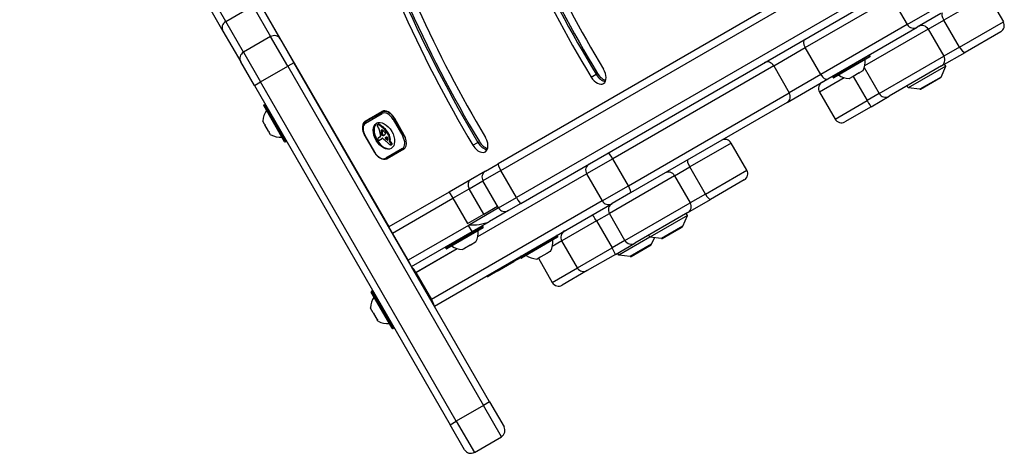
# Model space of a CAD drawing. Units: millimetres. Extents: x -2211 to 2433, y -2366 to 3094.
# Drawn here: x -254 to 156, y -865 to -684 of the extents above; entities that cross this region are included whole.
import ezdxf

# ---------------------------------------------------------------- set-up
doc = ezdxf.new("R2010")
doc.units = ezdxf.units.MM
doc.header["$LTSCALE"] = 26
doc.layers.add('SW_Toestellen', color=2, linetype='Continuous')

msp = doc.modelspace()

# ---------------------------------------------------------------- linework, layer by layer
at = {"layer": 'SW_Toestellen'}
for p, q in [((-253.86, -504.71), (-100.36, -770.58)), ((97.35, -656.43), (-54.89, -744.32)), ((-53.75, -747.13), (98.49, -659.24)), ((-53.75, -747.13), (98.49, -659.24)), ((104.99, -670.5), (-47.25, -758.39)), ((104.99, -670.5), (-47.25, -758.39)), ((-45.39, -760.78), (106.85, -672.88)), ((72.81, -696), (108.8, -675.22)), ((72.81, -696), (108.8, -675.22)), ((108.8, -675.22), (115.3, -686.48)), ((148.75, -674.1), (130.51, -684.63)), ((148.75, -674.1), (155.25, -685.35)), ((-175.43, -678.59), (-169.34, -689.15)), ((-168.16, -685.18), (-172.85, -677.06)), ((-168.16, -685.18), (-172.85, -677.06)), ((-168.16, -685.18), (-156.9, -678.68)), ((-156.9, -678.68), (-149.52, -691.47)), ((-156.9, -678.68), (-149.52, -691.47)), ((-145.49, -692.44), (-152.88, -679.65)), ((115.3, -686.48), (129.47, -678.3)), ((115.3, -686.48), (129.47, -678.3)), ((129.31, -681.85), (119.4, -687.58)), ((-160.77, -697.97), (-168.16, -685.18)), ((-160.77, -697.97), (-168.16, -685.18)), ((115.3, -686.48), (79.31, -707.26)), ((115.3, -686.48), (79.31, -707.26)), ((82.28, -709.01), (119.4, -687.58)), ((123.99, -688.39), (130.51, -684.63)), ((137.01, -695.88), (130.51, -684.63)), ((137.01, -695.88), (155.25, -685.35)), ((-169.34, -689.15), (-161.95, -701.94)), ((-149.52, -691.47), (-160.77, -697.97)), ((-142.39, -703.81), (-149.52, -691.47)), ((-142.39, -703.81), (-149.52, -691.47)), ((123.99, -688.39), (97.57, -703.64)), ((123.99, -688.39), (130.49, -699.65)), ((154.15, -689.45), (139.34, -698.01)), ((-145.49, -692.44), (-139.79, -702.31)), ((59.73, -703.55), (72.81, -696)), ((59.73, -703.55), (72.81, -696)), ((79.31, -707.26), (72.81, -696)), ((137.01, -695.88), (130.49, -699.65)), ((-160.77, -697.97), (-153.65, -710.31)), ((-160.77, -697.97), (-153.65, -710.31)), ((99.64, -699.22), (84.22, -708.12)), ((84.42, -708.47), (99.84, -699.57)), ((99.76, -699.84), (84.7, -708.54)), ((99.84, -699.57), (99.64, -699.22)), ((103.62, -715.16), (130.49, -699.65)), ((129.55, -703.66), (139.34, -698.01)), ((-156.25, -711.81), (-161.95, -701.94)), ((-153.65, -710.31), (-142.39, -703.81)), ((-139.79, -702.31), (-142.39, -703.81)), ((-142.39, -703.81), (-61.01, -844.77)), ((-142.39, -703.81), (-61.01, -844.77)), ((-58.41, -843.27), (-139.79, -702.31)), ((59.73, -703.55), (-7.22, -742.21)), ((59.73, -703.55), (-7.22, -742.21)), ((59.73, -703.55), (66.23, -714.81)), ((97.38, -704.35), (103.62, -715.16)), ((129.55, -703.66), (107.72, -716.26)), ((131.3, -703.8), (115.71, -712.8)), ((129.37, -708.27), (131.3, -703.8)), ((131.3, -703.8), (130.8, -702.94)), ((-16.18, -708.33), (-14.14, -707.14)), ((-14.14, -707.14), (-13.52, -706.79)), ((79.31, -707.26), (66.23, -714.81)), ((79.31, -707.26), (66.23, -714.81)), ((84.42, -708.47), (84.22, -708.12)), ((92.49, -708.19), (91.22, -708.93)), ((92.49, -708.19), (92.48, -708.17)), ((92.49, -708.19), (92.52, -708.17)), ((92.49, -708.19), (92.49, -708.19)), ((92.5, -708.13), (92.52, -708.17)), ((95.3, -706.57), (92.76, -708.04)), ((92.82, -708.01), (98.62, -718.05)), ((95.51, -706.39), (95.53, -706.44)), ((95.53, -706.44), (95.57, -706.42)), ((95.57, -706.42), (95.56, -706.4)), ((96.84, -705.68), (95.57, -706.42)), ((95.57, -706.42), (95.57, -706.42)), ((129.37, -708.27), (120.54, -713.37)), ((-156.25, -711.81), (-153.65, -710.31)), ((-156.25, -711.81), (-74.87, -852.77)), ((-72.27, -851.27), (-153.65, -710.31)), ((-72.27, -851.27), (-153.65, -710.31)), ((65.28, -718.82), (82.28, -709.01)), ((89.09, -708.54), (78.76, -714.5)), ((115.71, -712.8), (115.21, -711.94)), ((120.84, -713.3), (129.16, -708.5)), ((-0.72, -753.46), (66.23, -714.81)), ((-0.72, -753.46), (66.23, -714.81)), ((78.76, -714.5), (85.26, -725.76)), ((103.62, -715.16), (98.62, -718.05)), ((100.21, -720.6), (107.72, -716.26)), ((120.54, -713.37), (115.71, -712.8)), ((-143.67, -735.19), (-152.37, -720.12)), ((-152.3, -719.85), (-151.95, -719.65)), ((-152.3, -719.85), (-143.4, -735.27)), ((-143.05, -735.07), (-151.95, -719.65)), ((65.28, -718.82), (0.12, -756.45)), ((85.26, -725.76), (98.62, -718.05)), ((100.21, -720.6), (89.36, -726.86)), ((-110.12, -726.56), (-103.19, -722.56)), ((-110.04, -727.44), (-103.11, -723.44)), ((-103.02, -722.81), (-109.94, -726.81)), ((-102.14, -722.3), (-103.02, -722.81)), ((-152.03, -727.92), (-152.76, -726.65)), ((-152.03, -727.92), (-152.01, -727.91)), ((-152.03, -727.92), (-152.01, -727.95)), ((-152.03, -727.92), (-152.03, -727.92)), ((-151.96, -727.93), (-152.01, -727.95)), ((-150.41, -730.73), (-151.87, -728.19)), ((-105.05, -728.07), (-104.71, -727.87)), ((-105.02, -728.05), (-104.68, -727.85)), ((-104.96, -728.04), (-104.61, -727.84)), ((-104.77, -728.05), (-104.43, -727.86)), ((-104.58, -728.14), (-104.24, -727.94)), ((-97.96, -725.55), (-98.57, -725.9)), ((-98.57, -725.9), (-94.57, -732.83)), ((-98.03, -725.36), (-94.03, -732.28)), ((-97.96, -725.55), (-97.93, -725.53)), ((-93.96, -732.47), (-97.96, -725.55)), ((-150.22, -730.94), (-150.27, -730.96)), ((-150.27, -730.96), (-150.25, -731)), ((-150.25, -731), (-150.24, -730.99)), ((-150.25, -731), (-150.25, -731)), ((-149.52, -732.27), (-150.25, -731)), ((-110.27, -732.65), (-110.18, -732.6)), ((-110.27, -732.65), (-106.27, -739.58)), ((-106.18, -739.53), (-110.18, -732.6)), ((-103.51, -730.67), (-103.16, -730.48)), ((-103.51, -730.85), (-103.17, -730.66)), ((-103.5, -730.6), (-103.16, -730.4)), ((-103.5, -731.04), (-103.16, -730.84)), ((-103.49, -730.53), (-103.15, -730.33)), ((-103.47, -730.47), (-103.13, -730.27)), ((-103.47, -731.41), (-103.13, -731.21)), ((-103.45, -730.41), (-103.16, -730.25)), ((-103.41, -731.79), (-103.07, -731.59)), ((-103.38, -731.92), (-103.04, -731.72)), ((-103.37, -731.98), (-103.03, -731.78)), ((-103.36, -732.04), (-103.02, -731.85)), ((-103.36, -732.09), (-103.01, -731.89)), ((-103.35, -732.13), (-103.01, -731.93)), ((-103.34, -732.17), (-103, -731.97)), ((-103.33, -732.21), (-102.99, -732.01)), ((-103.3, -732.27), (-102.96, -732.08)), ((-103.27, -732.34), (-102.92, -732.14)), ((-103.24, -732.37), (-102.9, -732.18)), ((-103.21, -732.41), (-102.87, -732.21)), ((-103.17, -732.45), (-102.83, -732.25)), ((-103.14, -732.49), (-102.8, -732.3)), ((-102.93, -732.63), (-102.58, -732.43)), ((-102.73, -732.63), (-102.39, -732.43)), ((-102.59, -729.66), (-102.25, -729.46)), ((-102.5, -732.54), (-102.16, -732.34)), ((-102.29, -732.43), (-102.22, -732.39)), ((-100.86, -731.75), (-100.52, -731.55)), ((-100.78, -731.87), (-100.44, -731.68)), ((-100.71, -732), (-100.37, -731.8)), ((-100.54, -732.33), (-100.2, -732.14)), ((-100.39, -732.67), (-100.05, -732.48)), ((-94.57, -732.83), (-93.96, -732.47)), ((-93.93, -732.46), (-93.96, -732.47)), ((-143.4, -735.27), (-143.05, -735.07)), ((-104.75, -733.56), (-104.4, -733.37)), ((-104.67, -733.53), (-104.33, -733.33)), ((-103.85, -733.08), (-104.58, -733.5)), ((-104.03, -734.41), (-103.68, -734.22)), ((-103.96, -734.38), (-103.62, -734.18)), ((-103.78, -734.26), (-103.44, -734.07)), ((-103.61, -734.15), (-103.27, -733.95)), ((-103.44, -733.97), (-103.1, -733.77)), ((-103.23, -733.82), (-103.1, -733.74)), ((-103.18, -733.78), (-103.14, -733.75)), ((-101.74, -733.85), (-101.4, -733.65)), ((-101.52, -734.07), (-101.18, -733.87)), ((-101.06, -734.43), (-100.77, -734.26)), ((-100.97, -734.47), (-100.81, -734.38)), ((-100.89, -734.46), (-100.88, -734.46)), ((-100.08, -733.77), (-99.74, -733.57)), ((-100.08, -735.03), (-100.05, -734.8)), ((-100.08, -735.03), (-99.74, -734.83)), ((-100.05, -734.8), (-99.71, -734.6)), ((-99.93, -735.39), (-99.58, -735.19)), ((-99.77, -735.53), (-99.43, -735.33)), ((-99.74, -734.83), (-99.71, -734.6)), ((-99.6, -735.7), (-99.26, -735.5)), ((-99.47, -735.84), (-99.13, -735.64)), ((-99.36, -736), (-99.02, -735.8)), ((-99.36, -736.43), (-99.01, -736.24)), ((-99.32, -736.07), (-98.98, -735.87)), ((-99.31, -736.39), (-98.96, -736.19)), ((-99.29, -736.15), (-98.95, -735.95)), ((-99.27, -736.22), (-98.93, -736.02)), ((-99.27, -736.29), (-98.93, -736.09)), ((-65.34, -736.64), (-63.29, -735.46)), ((-63.29, -735.46), (-62.68, -735.1)), ((42.06, -735.69), (24.81, -745.65)), ((42.06, -735.69), (24.81, -745.65)), ((48.56, -746.95), (42.06, -735.69)), ((-106.27, -739.58), (-106.18, -739.53)), ((-94.71, -737.99), (-101.64, -741.99)), ((-94.14, -738.24), (-101.07, -742.23)), ((-60.1, -747.33), (-54.89, -744.32)), ((-7.22, -742.21), (-18.08, -748.47)), ((-7.22, -742.21), (-18.08, -748.47)), ((-0.72, -753.46), (-7.22, -742.21)), ((-60.1, -747.33), (-66.35, -750.94)), ((-63.32, -774.6), (-18.08, -748.47)), ((-63.32, -774.6), (-18.08, -748.47)), ((-53.75, -747.13), (-61.19, -751.43)), ((-53.75, -747.13), (-61.19, -751.43)), ((-47.25, -758.39), (-53.75, -747.13)), ((-18.08, -748.47), (-11.58, -759.73)), ((18.54, -749.27), (-8.62, -764.95)), ((18.54, -749.27), (-8.62, -764.95)), ((18.54, -749.27), (24.81, -745.65)), ((18.54, -749.27), (24.81, -745.65)), ((18.54, -749.27), (25.04, -760.53)), ((31.31, -756.91), (24.81, -745.65)), ((31.31, -756.91), (48.56, -746.95)), ((31.31, -756.91), (48.56, -746.95)), ((-66.35, -750.94), (-75.22, -756.07)), ((-66.9, -754.72), (-61.19, -751.43)), ((-66.9, -754.72), (-61.19, -751.43)), ((-54.69, -762.69), (-61.19, -751.43)), ((-11.58, -759.73), (-0.72, -753.46)), ((-11.58, -759.73), (-0.72, -753.46)), ((47.46, -751.05), (33.45, -759.14)), ((-75.22, -756.07), (-100.36, -770.58)), ((-75.22, -756.07), (-73.72, -758.66)), ((-73.72, -758.66), (-66.9, -754.72)), ((-73.72, -758.66), (-66.9, -754.72)), ((-60.85, -765.2), (-66.9, -754.72)), ((0.12, -756.45), (-7.48, -760.83)), ((31.31, -756.91), (25.04, -760.53)), ((31.31, -756.91), (25.04, -760.53)), ((-98.86, -773.17), (-73.72, -758.66)), ((-98.86, -773.17), (-73.72, -758.66)), ((-11.58, -759.73), (-82.63, -800.76)), ((-11.58, -759.73), (-82.63, -800.76)), ((-81.38, -803.5), (-7.48, -760.83)), ((-73.72, -758.66), (-67.67, -769.14)), ((-54.69, -762.69), (-47.25, -758.39)), ((-54.69, -762.69), (-47.25, -758.39)), ((-45.39, -760.78), (-50.6, -763.79)), ((-2.12, -776.21), (25.04, -760.53)), ((-2.12, -776.21), (25.04, -760.53)), ((24.04, -764.57), (33.45, -759.14)), ((-67.67, -769.14), (-60.85, -765.2)), ((-54.69, -762.69), (-67.22, -769.92)), ((-54.69, -762.69), (-67.22, -769.92)), ((-60.85, -765.2), (-55.14, -761.91)), ((-50.6, -763.79), (-58.53, -768.37)), ((-14, -768.06), (-8.62, -764.95)), ((-14, -768.06), (-8.62, -764.95)), ((-2.12, -776.21), (-8.62, -764.95)), ((24.04, -764.57), (1.97, -777.31)), ((23.86, -765.83), (23.36, -764.96)), ((-65.72, -772.52), (-58.53, -768.37)), ((-14, -768.06), (-28.38, -776.36)), ((-14, -768.06), (-28.38, -776.36)), ((-14, -768.06), (-7.5, -779.32)), ((23.86, -765.83), (8.27, -774.83)), ((21.94, -770.29), (23.86, -765.83)), ((-98.86, -773.17), (-100.36, -770.58)), ((-100.36, -770.58), (-100.36, -770.58)), ((-92.36, -784.43), (-98.86, -773.17)), ((-67.22, -769.92), (-92.36, -784.43)), ((-67.22, -769.92), (-92.36, -784.43)), ((-90.86, -787.03), (-65.72, -772.52)), ((-61.29, -770.31), (-76.7, -779.21)), ((-76.63, -778.93), (-61.56, -770.23)), ((-76.5, -779.55), (-61.09, -770.65)), ((-61.16, -770.92), (-76.23, -779.62)), ((-65.72, -772.52), (-67.22, -769.92)), ((-61.09, -770.65), (-61.29, -770.31)), ((8.27, -774.83), (7.77, -773.96)), ((21.94, -770.29), (13.1, -775.39)), ((13.41, -775.33), (21.73, -770.53)), ((21.5, -770.83), (13.79, -775.28)), ((21.5, -770.83), (21.42, -770.7)), ((-66.45, -778.14), (-66.15, -777.96)), ((-64.27, -776.88), (-66.15, -777.96)), ((-64.27, -776.88), (-64.19, -776.83)), ((-64.19, -776.83), (-64.22, -776.8)), ((-64.17, -776.82), (-64.19, -776.83)), ((-64.08, -776.77), (-64.17, -776.82)), ((-30.27, -774.22), (-45.68, -783.12)), ((-45.48, -783.47), (-30.07, -774.57)), ((-30.14, -774.84), (-45.21, -783.54)), ((-28.38, -776.36), (-32.33, -778.64)), ((-28.38, -776.36), (-32.33, -778.64)), ((-30.07, -774.57), (-30.27, -774.22)), ((-21.88, -787.62), (-28.38, -776.36)), ((-2.12, -776.21), (-7.5, -779.32)), ((-2.12, -776.21), (-7.5, -779.32)), ((-6.1, -781.97), (1.97, -777.31)), ((8.27, -774.83), (-4.73, -782.34)), ((8.93, -777.8), (0.1, -782.9)), ((0.41, -782.84), (8.72, -778.04)), ((13.1, -775.39), (8.27, -774.83)), ((8.93, -777.8), (10.12, -775.05)), ((13.79, -775.28), (13.72, -775.15)), ((-89.13, -789.5), (-71.97, -779.59)), ((-88.95, -789.39), (-71.97, -779.59)), ((-76.5, -779.55), (-76.7, -779.21)), ((-69.08, -779.65), (-69.71, -780.02)), ((-69.07, -779.65), (-69.1, -779.59)), ((-69.07, -779.65), (-69.08, -779.65)), ((-69.07, -779.65), (-68.87, -779.53)), ((-66.45, -778.14), (-68.87, -779.53)), ((-34.6, -781.57), (-37.15, -783.04)), ((-34.4, -781.39), (-34.37, -781.44)), ((-34.37, -781.44), (-34.34, -781.42)), ((-34.34, -781.42), (-34.35, -781.4)), ((-33.06, -780.68), (-34.34, -781.42)), ((-34.34, -781.42), (-34.34, -781.42)), ((-21.88, -787.62), (-7.5, -779.32)), ((-21.88, -787.62), (-7.5, -779.32)), ((-6.1, -781.97), (-17.78, -788.72)), ((-4.73, -782.34), (-5.23, -781.47)), ((8.5, -778.34), (0.79, -782.79)), ((8.5, -778.34), (8.42, -778.21)), ((-90.86, -787.03), (-92.36, -784.43)), ((-55.23, -788.98), (-48.3, -784.98)), ((-48.3, -784.98), (-48.55, -784.55)), ((-45.53, -783.38), (-48.3, -784.98)), ((-45.48, -783.47), (-45.68, -783.12)), ((-37.41, -783.19), (-38.68, -783.93)), ((-38.15, -783.62), (-32.35, -793.67)), ((-37.41, -783.19), (-37.42, -783.17)), ((-37.41, -783.13), (-37.38, -783.17)), ((-37.41, -783.19), (-37.38, -783.17)), ((-37.41, -783.19), (-37.41, -783.19)), ((0.1, -782.9), (-4.73, -782.34)), ((0.79, -782.79), (0.71, -782.66)), ((-90.88, -787.04), (-90.87, -787.01)), ((-90.86, -787.03), (-90.88, -787.04)), ((-90.88, -787.04), (-90.72, -787.31)), ((-89.38, -789.64), (-90.72, -787.31)), ((-89.38, -789.64), (-89.13, -789.5)), ((-89.38, -789.64), (-89.13, -789.5)), ((-82.88, -800.9), (-89.38, -789.64)), ((-89.13, -789.5), (-88.95, -789.39)), ((-89.13, -789.5), (-82.63, -800.76)), ((-55.23, -788.98), (-59.04, -791.18)), ((-55.48, -788.55), (-55.23, -788.98)), ((-32.35, -793.67), (-21.88, -787.62)), ((-32.35, -793.67), (-21.88, -787.62)), ((-17.78, -788.72), (-28.25, -794.77)), ((-88.13, -791.8), (-88.13, -791.8)), ((-98.92, -812.7), (-107.62, -797.63)), ((-107.55, -797.36), (-107.2, -797.16)), ((-107.55, -797.36), (-98.65, -812.78)), ((-98.3, -812.58), (-107.2, -797.16)), ((-84.13, -798.73), (-84.13, -798.73)), ((-82.63, -800.76), (-82.88, -800.9)), ((-82.63, -800.76), (-82.88, -800.9)), ((-81.53, -803.23), (-82.88, -800.9)), ((-107.96, -804.25), (-108.02, -804.15)), ((-107.95, -804.27), (-107.96, -804.25)), ((-107.95, -804.27), (-107.91, -804.25)), ((-107.95, -804.27), (-107.9, -804.35)), ((-106.8, -806.25), (-107.9, -804.35)), ((-106.8, -806.25), (-106.63, -806.55)), ((-105.24, -808.97), (-106.63, -806.55)), ((-81.53, -803.23), (-81.38, -803.5)), ((-105.24, -808.97), (-105.13, -809.16)), ((-105.13, -809.16), (-105.07, -809.13)), ((-105.12, -809.17), (-105.13, -809.16)), ((-104.77, -809.78), (-105.12, -809.17)), ((-98.65, -812.78), (-98.3, -812.58)), ((-58.41, -843.27), (-61.01, -844.77)), ((-58.41, -843.27), (-52.41, -853.66)), ((-61.01, -844.77), (-72.27, -851.27)), ((-53.51, -857.76), (-61.01, -844.77)), ((-53.51, -857.76), (-61.01, -844.77)), ((-74.87, -852.77), (-72.27, -851.27)), ((-72.27, -851.27), (-64.77, -864.26)), ((-72.27, -851.27), (-64.77, -864.26)), ((-68.87, -863.16), (-74.87, -852.77)), ((-64.77, -864.26), (-53.51, -857.76))]:
    msp.add_line(p, q, dxfattribs=at)
for centre, radius, start, end in [((117.9, -684.98), 3, 210, 300), ((152.65, -686.85), 3, 300, 30), ((99.46, -699.32), 0.2, 30, 120), ((99.66, -699.67), 0.2, 300, 30), ((88.8, -701.65), 9, 334.1683, 4.2258), ((84.4, -708.02), 0.2, 120, 210), ((84.6, -708.37), 0.2, 210, 300), ((91.75, -699.95), 9, 235.7742, 265.8317), ((128.91, -708.07), 0.5, 300, 336.6342), ((81.36, -713), 3, 120, 210), ((106.22, -713.66), 3, 210, 300), ((120.59, -712.87), 0.5, 263.3658, 300), ((-152.2, -720.02), 0.2, 120, 210), ((-151.85, -719.82), 0.2, 30, 120), ((-143.78, -727.18), 9, 145.7742, 175.8317), ((87.86, -724.26), 3, 210, 300), ((-145.49, -724.23), 9, 244.1683, 274.2258), ((-143.5, -735.09), 0.2, 210, 300), ((-143.15, -734.89), 0.2, 300, 30), ((39.46, -737.19), 3, 30, 120), ((-58.6, -749.93), 3, 120, 210), ((45.96, -748.45), 3, 300, 30), ((-52.1, -761.19), 3, 210, 300), ((-65.59, -772.45), 0.1, 210, 300), ((-72.13, -772.74), 9, 333.4023, 4.2258), ((-61.46, -770.41), 0.2, 30, 120), ((-61.26, -770.75), 0.2, 300, 30), ((-25.78, -774.86), 3, 120, 210), ((21.48, -770.1), 0.5, 300, 336.6342), ((-72.7, -776.55), 0.1, 300, 30), ((-41.11, -776.65), 9, 334.1683, 4.2258), ((-30.44, -774.32), 0.2, 30, 120), ((-30.24, -774.67), 0.2, 300, 30), ((8.47, -777.6), 0.5, 300, 336.6342), ((13.16, -774.9), 0.5, 263.3658, 300), ((-76.53, -779.11), 0.2, 120, 210), ((-76.33, -779.45), 0.2, 210, 300), ((-69.18, -771.03), 9, 235.7742, 266.5977), ((-45.51, -783.02), 0.2, 120, 210), ((-45.31, -783.37), 0.2, 210, 300), ((-38.15, -774.95), 9, 235.7742, 265.8317), ((0.16, -782.4), 0.5, 263.3658, 300), ((-19.28, -786.12), 3, 210, 300), ((-59.29, -790.75), 0.5, 210, 300), ((-29.75, -792.17), 3, 210, 300), ((-107.45, -797.53), 0.2, 120, 210), ((-107.1, -797.33), 0.2, 30, 120), ((-99.03, -804.69), 9, 145.7742, 176.5977), ((-100.74, -801.74), 9, 243.4023, 274.2258), ((-98.75, -812.6), 0.2, 210, 300), ((-98.4, -812.4), 0.2, 300, 30), ((-55.01, -855.16), 3, 300, 30), ((-66.27, -861.66), 3, 210, 300)]:
    msp.add_arc(centre, radius, start, end, dxfattribs=at)
for centre, major_axis, ratio, start_param, end_param in [((145.69, -602.04), (152.32, -263.82), 0.614845, 4.378734, 4.747721), ((145.69, -602.04), (-157.32, 272.48), 0.614845, 1.412447, 1.606128), ((147.74, -600.85), (-157.32, 272.48), 0.614845, 1.412447, 1.606128), ((147.74, -600.85), (-157.32, 272.48), 0.614845, 1.412447, 1.606128), ((148.35, -600.5), (-157.32, 272.48), 0.614845, 1.412447, 1.606128), ((113.67, -624.02), (-171.91, 297.75), 0.614845, 1.401017, 1.594155), ((115.71, -622.83), (-171.91, 297.75), 0.614845, 1.401017, 1.594155), ((115.71, -622.83), (-171.91, 297.75), 0.614845, 1.401017, 1.594155), ((116.33, -622.48), (-171.91, 297.75), 0.614845, 1.401017, 1.594155), ((113.67, -624.02), (166.91, -289.09), 0.614845, 4.553528, 4.735747), ((131.34, -684.15), (-1.5, 2.6), 0.316193, 0, 1.570796), ((-166.74, -687.65), (-2.6, -1.5), 0.949744, 4.712389, 6.283185), ((121.55, -689.8), (-1.5, 2.6), 0.939172, 4.712389, 6.283185), ((-148.09, -693.94), (2.6, 1.5), 0.949744, 0, 1.570796), ((74.28, -695.15), (-1.5, 2.6), 0.56787, 0, 1.570796), ((137.84, -695.41), (1.5, -2.6), 0.316193, 4.712389, 6.283185), ((-159.35, -700.44), (-2.6, -1.5), 0.949744, 4.712389, 6.283185), ((128.05, -701.06), (1.5, -2.6), 0.939172, 0, 1.570796), ((57.28, -704.96), (-1.5, 2.6), 0.941881, 4.712389, 6.283185), ((-13.61, -706.64), (2.5, -4.33), 0.614845, 4.747721, 7.889313), ((-11.56, -705.45), (-2.5, 4.33), 0.614845, 1.606128, 2.746598), ((-11.56, -705.45), (-2.5, 4.33), 0.614845, 1.606128, 2.746598), ((-10.95, -705.1), (-2.5, 4.33), 0.614845, 1.606128, 2.617712), ((80.78, -706.41), (1.5, -2.6), 0.56787, 4.712389, 6.283185), ((63.78, -716.22), (1.5, -2.6), 0.941881, 0, 1.570796), ((98.71, -718), (1.5, -2.6), 0.036419, 4.712389, 6.283185), ((-102.77, -723.24), (-0.25, 0.433), 0.788648, 0, 1.570796), ((-100.69, -726.89), (-2.5, 4.33), 0.614845, 4.712389, 6.283185), ((-100.91, -727.25), (-2.2, 3.81), 0.614845, 4.712389, 6.283185), ((-100.57, -727.05), (-2.45, 4.24), 0.614845, 4.712389, 6.283185), ((-107.62, -730.89), (-2.5, 4.33), 0.614845, 0, 1.05552), ((-107.84, -731.25), (-2.2, 3.81), 0.614845, 0, 1.570796), ((-109.69, -727.24), (-0.25, 0.433), 0.788648, 0, 1.570796), ((-105.57, -729.71), (-2.5, 4.33), 0.614845, 0, 0.348166), ((-105.57, -729.71), (-2.5, 4.33), 0.614845, 0, 0.348166), ((-102.03, -732.52), (3.04, -5.26), 0.614845, 3.19439, 6.230388), ((-104.65, -728.65), (0.366, -0.633), 0.614845, 3.553766, 3.871231), ((-104.73, -728.6), (0.312, -0.54), 0.614845, 3.871231, 4.242632), ((-104.64, -728.62), (0.375, -0.65), 0.614845, 4.242632, 4.532887), ((-104.87, -728.42), (-0.197, 0.342), 0.614845, 0.206179, 0.412173), ((-104.78, -728.55), (-0.279, 0.483), 0.614845, 0.060005, 0.206179), ((-104.31, -728.54), (0.64, -1.11), 0.614845, 4.532887, 4.703758), ((-104.75, -728.6), (-0.307, 0.532), 0.614845, 6.178886, 6.34319), ((-104.7, -728.7), (-0.361, 0.625), 0.614845, 6.03892, 6.178886), ((-104.07, -728.4), (0.86, -1.5), 0.614845, 4.703758, 4.831393), ((-104.67, -728.76), (-0.398, 0.689), 0.614845, 5.703885, 6.03892), ((-104.64, -729.02), (-0.544, 0.943), 0.614845, 5.457776, 5.703885), ((-104.4, -728.4), (-0.307, 0.532), 0.614845, 6.178886, 6.283185), ((-104.36, -728.5), (-0.361, 0.625), 0.614845, 6.03892, 6.178886), ((-104.33, -728.57), (-0.398, 0.689), 0.614845, 5.703885, 6.03892), ((-105.07, -735.82), (-4.72, 8.18), 0.614845, 5.161288, 5.457776), ((-104.29, -728.83), (-0.544, 0.943), 0.614845, 5.457776, 5.703885), ((-104.73, -735.63), (-4.72, 8.18), 0.614845, 5.161288, 5.457776), ((-103.25, -727.69), (1.74, -3.01), 0.614845, 4.831393, 4.895008), ((-102.63, -727.03), (2.45, -4.25), 0.614845, 4.895008, 4.931773), ((-106.02, -731.07), (1.67, -2.9), 0.614845, 1.736333, 1.79018), ((-105.22, -730.25), (0.76, -1.32), 0.614845, 1.142544, 1.736333), ((-106.42, -730.12), (1.64, -2.83), 0.614845, 0.858382, 1.142544), ((-99.05, -733.49), (3.42, -5.92), 0.614845, 3.999975, 4.104427), ((-99.84, -733.22), (2.87, -4.97), 0.614845, 4.104427, 4.228674), ((-99.15, -733.35), (3.36, -5.82), 0.614845, 4.228674, 4.269016), ((-104, -732.82), (0.15, -0.26), 0.614845, 0, 1.184796), ((-102.37, -732.91), (1.04, -1.81), 0.614845, 4.269016, 4.326389), ((-102.19, -731.46), (-0.9, 1.56), 0.614845, 0.685677, 0.737941), ((-101.82, -731.68), (-1.16, 2), 0.614845, 0.737941, 0.831386), ((-100.67, -732.24), (-1.94, 3.37), 0.614845, 0.831386, 0.887066), ((-102.61, -731.18), (-0.62, 1.07), 0.614845, 0.609149, 0.685677), ((-99.88, -732.57), (-2.49, 4.3), 0.614845, 0.887066, 0.972424), ((-102.77, -731.07), (-0.505, 0.875), 0.614845, 0.528691, 0.609149), ((-103.03, -730.84), (-0.317, 0.55), 0.614845, 0.400751, 0.528691), ((-100.04, -732.52), (-2.38, 4.12), 0.614845, 0.972424, 1.061582), ((-102.98, -730.89), (-0.352, 0.61), 0.614845, 6.04454, 6.683936), ((-106.41, -731.14), (-2.12, 3.67), 0.614845, 4.170371, 4.203175), ((-227.17, -700.13), (-86.68, 150.13), 0.614845, 4.169971, 4.170371), ((-227.17, -700.13), (-86.68, 150.13), 0.614845, 4.16957, 4.169971), ((-100.54, -732.77), (-1.98, 3.43), 0.614845, 1.027978, 1.040413), ((-102.49, -732.3), (-0.61, 1.06), 0.614845, 1.040413, 1.080697), ((-102.77, -732.24), (-0.406, 0.704), 0.614845, 1.080697, 1.130487), ((-103.03, -732.21), (-0.225, 0.389), 0.614845, 1.130487, 1.220523), ((-103.11, -732.21), (-0.161, 0.279), 0.614845, 1.220523, 1.449624), ((-103.11, -732.21), (-0.164, 0.283), 0.614845, 1.449624, 1.675387), ((-103.05, -732.16), (-0.224, 0.389), 0.614845, 1.675387, 1.776159), ((-102.93, -732.02), (-0.371, 0.643), 0.614845, 1.776159, 1.837138), ((-103.05, -730.73), (-0.263, 0.455), 0.614845, 5.20911, 6.04454), ((-102.83, -731.88), (-0.5, 0.867), 0.614845, 1.837138, 1.895242), ((-101.48, -731.48), (-1.16, 2), 0.614845, 0.737941, 0.831386), ((-100.33, -732.04), (-1.94, 3.37), 0.614845, 0.831386, 0.887066), ((-102.5, -731.35), (-0.97, 1.69), 0.614845, 1.895242, 1.925097), ((-102.26, -730.99), (-0.62, 1.07), 0.614845, 0.609149, 0.685677), ((-101.85, -731.26), (-0.9, 1.56), 0.614845, 0.685677, 0.737941), ((-99.54, -732.38), (-2.49, 4.3), 0.614845, 0.887066, 0.972424), ((-102.42, -730.87), (-0.505, 0.875), 0.614845, 0.528691, 0.609149), ((-102.99, -732.23), (-0.224, 0.387), 0.614845, 1.925097, 2.587438), ((-102.69, -730.65), (-0.317, 0.55), 0.614845, 0.492082, 0.528691), ((-99.69, -732.33), (-2.38, 4.12), 0.614845, 0.972424, 1.061582), ((-106.07, -730.94), (-2.12, 3.67), 0.614845, 4.170371, 4.203175), ((-226.83, -699.93), (-86.68, 150.13), 0.614845, 4.169971, 4.170371), ((-226.83, -699.93), (-86.68, 150.13), 0.614845, 4.16957, 4.169971), ((-100.2, -732.57), (-1.98, 3.43), 0.614845, 1.027978, 1.040413), ((-102.14, -732.1), (-0.61, 1.06), 0.614845, 1.040413, 1.080697), ((-102.43, -732.04), (-0.406, 0.704), 0.614845, 1.080697, 1.130487), ((-102.69, -732.01), (-0.225, 0.389), 0.614845, 1.130487, 1.220523), ((-102.77, -732.01), (-0.161, 0.279), 0.614845, 1.220523, 1.449624), ((-102.77, -732.01), (-0.164, 0.283), 0.614845, 1.449624, 1.675387), ((-103.02, -732.04), (0.329, -0.57), 0.614845, 5.72641, 6.185734), ((-103.82, -733.01), (1.94, -3.35), 0.614845, 1.966757, 2.067518), ((-102.71, -731.96), (-0.224, 0.389), 0.614845, 1.675387, 1.776159), ((-102.59, -731.82), (-0.371, 0.643), 0.614845, 1.776159, 1.837138), ((-102.49, -731.69), (-0.5, 0.867), 0.614845, 1.837138, 1.895242), ((-102.16, -731.15), (-0.97, 1.69), 0.614845, 1.895242, 1.925097), ((-102.65, -732.03), (-0.224, 0.387), 0.614845, 1.925097, 2.587438), ((-109.07, -719.93), (7.12, -12.33), 0.614845, 6.185734, 6.213094), ((-714.73, -1997.44), (1025.5, -1776.22), 0.614845, 1.966661, 1.966757), ((-104.61, -734.67), (-3.84, 6.65), 0.614845, 4.797859, 5.161288), ((-102.68, -731.84), (0.329, -0.57), 0.614845, 5.72641, 6.185734), ((-714.73, -1997.44), (1025.5, -1776.22), 0.614845, 1.966566, 1.966661), ((-105.64, -726.52), (3.4, -5.89), 0.614845, 6.213094, 6.270373), ((-114.6, -756.13), (20.44, -35.4), 0.614845, 1.963227, 1.966566), ((-108.73, -719.73), (7.12, -12.33), 0.614845, 6.185734, 6.213094), ((-114.6, -756.13), (20.44, -35.4), 0.614845, 1.959888, 1.963227), ((-104.64, -728.28), (2.38, -4.13), 0.614845, 6.270373, 6.320464), ((-104.26, -734.47), (-3.84, 6.65), 0.614845, 4.797859, 5.161288), ((-111.51, -749.87), (15.33, -26.56), 0.614845, 1.950985, 1.959888), ((-103.52, -730.12), (1.31, -2.26), 0.614845, 0.037279, 0.128613), ((-105.3, -726.32), (3.4, -5.89), 0.614845, 6.213094, 6.228065), ((-103.2, -730.58), (1.03, -1.78), 0.614845, 0.128613, 0.205151), ((-102.21, -731.79), (0.388, -0.672), 0.614845, 1.857662, 2.072626), ((-103.61, -730.06), (1.36, -2.36), 0.614845, 0.205151, 0.262808), ((-102.19, -731.77), (0.365, -0.633), 0.614845, 1.629302, 1.857662), ((-110.63, -721.5), (7.02, -12.15), 0.614845, 0.262808, 0.272763), ((-100.39, -733.81), (-1.18, 2.04), 0.614845, 0.213516, 0.272763), ((-102.01, -731.64), (0.183, -0.317), 0.614845, 0.837213, 1.629302), ((-102.09, -731.6), (0.238, -0.411), 0.614845, 0.213516, 0.837213), ((-101.49, -732.3), (-0.68, 1.17), 0.614845, 4.724123, 4.832659), ((-102.94, -733.18), (-2.05, 3.56), 0.614845, 4.68838, 4.724123), ((-102.6, -732.99), (-1.74, 3.01), 0.614845, 4.580374, 4.68838), ((-102.79, -733.06), (-1.9, 3.28), 0.614845, 4.48144, 4.580374), ((-101.15, -732.1), (-0.68, 1.17), 0.614845, 4.724123, 4.832659), ((-102.6, -732.98), (-2.05, 3.56), 0.614845, 4.68838, 4.724123), ((-102.7, -733.04), (-1.83, 3.16), 0.614845, 4.152059, 4.48144), ((-102.26, -732.8), (-1.74, 3.01), 0.614845, 4.580374, 4.68838), ((-102.45, -732.86), (-1.9, 3.28), 0.614845, 4.48144, 4.580374), ((-102.36, -732.84), (-1.83, 3.16), 0.614845, 4.152059, 4.48144), ((-96.91, -734.18), (2.2, -3.81), 0.614845, 0, 1.570796), ((-96.69, -733.82), (2.5, -4.33), 0.614845, 1.021853, 1.570796), ((-96.57, -733.98), (-2.45, 4.24), 0.614845, 4.416029, 4.712389), ((-104.63, -734), (0.201, -0.347), 0.614845, 3.695246, 4.0962), ((-104.6, -734.01), (0.224, -0.388), 0.614845, 4.0962, 4.392945), ((-104.52, -734.09), (-0.281, 0.487), 0.614845, 0.265643, 0.553654), ((-104.38, -734), (0.388, -0.673), 0.614845, 4.392945, 4.564806), ((-104.39, -734.24), (-0.381, 0.66), 0.614845, 0.11362, 0.265643), ((-104.2, -733.95), (0.538, -0.932), 0.614845, 4.564806, 4.621808), ((-104.16, -734.59), (-0.59, 1.03), 0.614845, 0.015653, 0.11362), ((-103.54, -733.69), (1.11, -1.93), 0.614845, 4.621808, 4.64939), ((-101.92, -732.97), (2.54, -4.41), 0.614845, 4.64939, 4.659734), ((-104, -734.85), (-0.74, 1.29), 0.614845, 6.193717, 6.298839), ((-105.51, -734.65), (0.67, -1.17), 0.614845, 1.479023, 1.518142), ((-103.5, -733.85), (1.08, -1.87), 0.614845, 4.620616, 4.647321), ((-104.21, -734.17), (0.444, -0.769), 0.614845, 4.647321, 4.712246), ((-104.36, -734.26), (0.303, -0.526), 0.614845, 4.712246, 4.80075), ((-103.61, -735.63), (-1.18, 2.04), 0.614845, 6.127535, 6.193717), ((-104.56, -734.41), (0.1, -0.173), 0.614845, 4.80075, 6.016444), ((-104.72, -734), (0.327, -0.566), 0.614845, 6.016444, 6.126435), ((-105.17, -733.01), (0.88, -1.52), 0.614845, 6.126435, 6.154268), ((-106.56, -730.07), (2.51, -4.35), 0.614845, 6.154268, 6.182981), ((-103.66, -734.65), (-0.74, 1.29), 0.614845, 6.193717, 6.283185), ((-103.27, -735.43), (-1.18, 2.04), 0.614845, 6.127535, 6.193717), ((-101.67, -739.91), (-3, 5.2), 0.614845, 6.158958, 6.182981), ((-105.23, -732.48), (1.13, -1.97), 0.614845, 6.158958, 6.273895), ((-111.65, -721.2), (7.63, -13.21), 0.614845, 6.273895, 6.291014), ((-111.47, -721.52), (7.44, -12.89), 0.614845, 0.007828, 0.030803), ((-118.88, -709.23), (14.62, -25.32), 0.614845, 0.030803, 0.0425), ((-111.31, -721.01), (7.63, -13.21), 0.614845, 0, 0.007828), ((-111.13, -721.32), (7.44, -12.89), 0.614845, 0.007828, 0.030803), ((-126.77, -702.89), (19.66, -34.05), 0.614845, 0.184415, 0.194197), ((-119.14, -708.73), (14.87, -25.76), 0.614845, 0.053311, 0.067598), ((-118.54, -709.03), (14.62, -25.32), 0.614845, 0.030803, 0.0425), ((-126.43, -702.7), (19.66, -34.05), 0.614845, 0.184415, 0.194197), ((-102.05, -735.58), (-1.06, 1.84), 0.614845, 0.06089, 0.107757), ((-102.83, -734.34), (-0.333, 0.577), 0.614845, 6.19505, 6.344075), ((-102.93, -734.13), (-0.216, 0.373), 0.614845, 6.011135, 6.19505), ((-118.8, -708.53), (14.87, -25.76), 0.614845, 0.053311, 0.056596), ((-102.96, -734.05), (-0.172, 0.299), 0.614845, 5.781477, 6.011135), ((-102.92, -734.28), (0.297, -0.515), 0.614845, 2.183139, 2.639884), ((-102.94, -734.41), (0.386, -0.669), 0.614845, 1.829106, 2.183139), ((-110.53, -762.99), (20.31, -35.17), 0.614845, 2.089379, 2.118587), ((-101.65, -733.66), (-0.15, 0.26), 0.614845, 6.24516, 8.263367), ((-109.58, -759.91), (18.09, -31.34), 0.614845, 2.056598, 2.089379), ((-99.18, -738.19), (-2.73, 4.73), 0.614845, 6.201495, 6.24516), ((58.64, -386.58), (-277.05, 479.86), 0.614845, 1.980182, 1.980779), ((-99.84, -736.9), (-2.01, 3.47), 0.614845, 6.13456, 6.201495), ((-101.31, -733.46), (-0.15, 0.26), 0.614845, 0.531533, 1.980182), ((-94.07, -702.96), (-21.33, 36.94), 0.614845, 2.146367, 2.161485), ((-100.67, -735.09), (-1, 1.74), 0.614845, 6.000922, 6.13456), ((58.98, -386.38), (-277.05, 479.86), 0.614845, 1.980182, 1.980779), ((-100.86, -734.58), (-0.72, 1.25), 0.614845, 5.919655, 6.000922), ((-101.02, -734.03), (-0.428, 0.742), 0.614845, 5.782366, 5.919655), ((-101.06, -733.84), (0.325, -0.562), 0.614845, 2.488533, 2.640773), ((-93.73, -702.76), (-21.33, 36.94), 0.614845, 2.146367, 2.160312), ((-101.08, -733.6), (0.188, -0.325), 0.614845, 2.22602, 2.488533), ((-101.01, -734.22), (-0.142, 0.246), 0.614845, 2.161485, 2.615919), ((-101.04, -733.5), (0.111, -0.193), 0.614845, 2.237823, 2.36125), ((-101.08, -733.78), (0.288, -0.499), 0.614845, 2.19007, 2.237823), ((-101.07, -733.7), (0.239, -0.414), 0.614845, 2.052431, 2.19007), ((-118.66, -785.77), (37.22, -64.46), 0.614845, 2.051994, 2.056598), ((-101.01, -734.24), (0.127, -0.221), 0.614845, 5.757511, 6.262424), ((-101.06, -733.68), (0.223, -0.387), 0.614845, 1.905228, 2.052431), ((-101.04, -733.64), (0.192, -0.332), 0.614845, 1.376708, 1.905228), ((-101.05, -734.16), (0.172, -0.297), 0.614845, 6.262424, 6.458356), ((-101.15, -734.03), (0.256, -0.443), 0.614845, 0.17517, 0.306858), ((-101.22, -733.95), (0.313, -0.541), 0.614845, 0.306858, 0.428691), ((-101.1, -733.66), (0.242, -0.42), 0.614845, 0.954724, 1.376708), ((-101.42, -733.76), (0.454, -0.787), 0.614845, 0.428691, 0.512599), ((-101.72, -733.49), (0.67, -1.17), 0.614845, 0.512599, 0.756126), ((-101.94, -733.37), (0.83, -1.43), 0.614845, 0.756126, 0.955155), ((-118.66, -785.77), (37.22, -64.46), 0.614845, 2.04739, 2.051994), ((-98.35, -729.89), (4.46, -7.72), 0.614845, 5.189584, 5.266313), ((-99.87, -735.18), (-0.15, 0.26), 0.614845, 0.655066, 2.123546), ((-102.85, -733), (-1.93, 3.34), 0.614845, 3.839892, 4.152059), ((-99.99, -736.08), (0.141, -0.244), 0.614845, 5.264988, 5.434566), ((-99.94, -735.56), (0.463, -0.802), 0.614845, 5.434566, 5.486316), ((-99.94, -735.44), (0.533, -0.924), 0.614845, 5.486316, 5.551824), ((-100.38, -737.11), (-1.2, 2.08), 0.614845, 5.170818, 5.265139), ((-99.95, -734.99), (0.8, -1.38), 0.614845, 5.551824, 5.595645), ((-99.95, -734.83), (0.89, -1.55), 0.614845, 5.595645, 5.693694), ((-100.45, -737.29), (-1.34, 2.32), 0.614845, 5.075231, 5.170818), ((-99.53, -734.98), (-0.15, 0.26), 0.614845, 0.655066, 2.123546), ((-102.51, -732.8), (-1.93, 3.34), 0.614845, 3.839892, 4.152059), ((-99.94, -734.97), (0.81, -1.41), 0.614845, 5.693694, 5.801387), ((-99.88, -735.21), (0.68, -1.18), 0.614845, 5.801387, 5.93179), ((-100.21, -736.84), (-0.96, 1.65), 0.614845, 4.973946, 5.075231), ((-100.04, -736.91), (-1.2, 2.08), 0.614845, 5.170818, 5.265139), ((-99.7, -735.81), (0.354, -0.613), 0.614845, 5.93179, 6.181206), ((-99.81, -736.3), (-0.439, 0.761), 0.614845, 4.754469, 4.973946), ((-100.11, -737.09), (-1.34, 2.32), 0.614845, 5.075231, 5.170818), ((-99.59, -736.03), (0.231, -0.401), 0.614845, 6.181206, 6.518342), ((-99.68, -736.21), (-0.308, 0.534), 0.614845, 4.618056, 4.754469), ((-99.55, -736.16), (-0.195, 0.338), 0.614845, 4.403271, 4.618056), ((-99.5, -736.15), (0.157, -0.272), 0.614845, 0.235157, 0.726661), ((-99.5, -736.16), (-0.158, 0.274), 0.614845, 4.155714, 4.403271), ((-99.47, -736.16), (-0.136, 0.235), 0.614845, 3.868254, 4.155714), ((-99.87, -736.64), (-0.96, 1.65), 0.614845, 4.973946, 5.075231), ((-99.47, -736.1), (-0.439, 0.761), 0.614845, 4.754469, 4.973946), ((-99.34, -736.01), (-0.308, 0.534), 0.614845, 4.618056, 4.754469), ((-99.25, -735.83), (0.231, -0.401), 0.614845, 0, 0.235157), ((-99.21, -735.96), (-0.195, 0.338), 0.614845, 4.403271, 4.618056), ((-99.16, -735.95), (0.157, -0.272), 0.614845, 0.235157, 0.726661), ((-99.16, -735.96), (-0.158, 0.274), 0.614845, 4.155714, 4.403271), ((-99.12, -735.97), (-0.136, 0.235), 0.614845, 3.868254, 4.155714), ((-96.59, -733.99), (2.45, -4.24), 0.614845, 0, 1.056734), ((-62.74, -735), (2.5, -4.33), 0.614845, 4.735747, 7.87734), ((-60.69, -733.82), (-2.5, 4.33), 0.614845, 1.594155, 2.746598), ((-60.69, -733.82), (-2.5, 4.33), 0.614845, 1.594155, 2.746598), ((-60.07, -733.46), (-2.5, 4.33), 0.614845, 1.594155, 2.617712), ((-103.84, -738.17), (2.2, -3.81), 0.614845, 4.712389, 6.283185), ((-94.37, -737.79), (0.25, -0.433), 0.788648, 4.712389, 6.219906), ((-7.88, -742.59), (-1.5, 2.6), 0.256288, 4.712389, 6.283185), ((-101.29, -741.79), (0.25, -0.433), 0.788648, 4.712389, 6.219906), ((-103.52, -737.99), (2.45, -4.24), 0.614845, 6.233765, 6.283185), ((-53.39, -746.92), (-1.5, 2.6), 0.140692, 0, 1.570796), ((-15.48, -746.98), (-1.5, 2.6), 0.997626, 0, 1.570796), ((25.45, -745.29), (-1.5, 2.6), 0.244848, 0, 1.570796), ((16.04, -750.72), (-1.5, 2.6), 0.962089, 4.712389, 6.283185), ((-64.85, -753.54), (-1.5, 2.6), 0.788011, 0, 1.570796), ((-1.38, -753.85), (1.5, -2.6), 0.256288, 0, 1.570796), ((31.95, -756.54), (1.5, -2.6), 0.244848, 4.712389, 6.283185), ((-46.89, -758.18), (1.5, -2.6), 0.140692, 4.712389, 6.283185), ((-8.98, -758.24), (1.5, -2.6), 0.997626, 4.712389, 6.283185), ((-6.03, -763.46), (-1.5, 2.6), 0.99777, 0, 1.570796), ((22.54, -761.98), (1.5, -2.6), 0.962089, 0, 1.570796), ((-14.1, -768.12), (-1.5, 2.6), 0.037914, 4.712389, 6.283185), ((0.47, -774.71), (1.5, -2.6), 0.99777, 4.712389, 6.283185), ((-7.6, -779.38), (1.5, -2.6), 0.037914, 0, 1.570796), ((-89.57, -789.75), (1.5, -2.6), 0.16754, 1.570796, 2.68679), ((-83.07, -801.01), (1.5, -2.6), 0.16754, 0.454803, 1.570796)]:
    msp.add_ellipse(centre, major_axis=major_axis, ratio=ratio, start_param=start_param, end_param=end_param, dxfattribs=at)
msp.add_ellipse((-102.38, -732.71), major_axis=(-3.04, 5.26), ratio=0.614845, dxfattribs=at)
for points, knots in [([(92.49, -708.19), (92.48, -708.18), (92.48, -708.17), (92.49, -708.14), (92.49, -708.13), (92.51, -708.11), (92.53, -708.1), (92.55, -708.09)], [-0.02301518, -0.02301518, -0.02301518, -0.02301518, -0.01373789, -0.01373789, -0.0069032, -0.0069032, 0, 0, 0, 0]), ([(92.55, -708.09), (92.55, -708.08), (92.55, -708.08), (92.57, -708.07), (92.59, -708.07), (92.63, -708.05), (92.66, -708.05), (92.71, -708.04), (92.73, -708.04), (92.76, -708.04)], [-0.02311277, -0.02311277, -0.02311277, -0.02311277, -0.02249363, -0.02249363, -0.01555295, -0.01555295, -0.00799858, -0.00799858, 0, 0, 0, 0]), ([(95.3, -706.57), (95.31, -706.55), (95.33, -706.52), (95.36, -706.48), (95.37, -706.47), (95.41, -706.44), (95.42, -706.42), (95.44, -706.41), (95.45, -706.41), (95.45, -706.41)], [-0.02924122, -0.02924122, -0.02924122, -0.02924122, -0.02037606, -0.02037606, -0.0138029, -0.0138029, -0.00684882, -0.00684882, -0.00621736, -0.00621736, -0.00621736, -0.00621736]), ([(95.45, -706.41), (95.45, -706.41), (95.45, -706.41), (95.47, -706.4), (95.48, -706.39), (95.52, -706.39), (95.53, -706.39), (95.55, -706.4), (95.56, -706.41), (95.57, -706.42)], [-0.02311288, -0.02311288, -0.02311288, -0.02311288, -0.02249655, -0.02249655, -0.01555583, -0.01555583, -0.00800097, -0.00800097, 0, 0, 0, 0]), ([(96.84, -705.68), (96.85, -705.66), (96.86, -705.64), (96.88, -705.6), (96.89, -705.59), (96.9, -705.58), (96.9, -705.57), (96.9, -705.57)], [-0.02301518, -0.02301518, -0.02301518, -0.02301518, -0.01373802, -0.01373802, -0.00690319, -0.00690319, 0, 0, 0, 0]), ([(91.09, -708.92), (91.09, -708.92), (91.1, -708.92), (91.1, -708.92), (91.11, -708.92), (91.12, -708.92), (91.14, -708.93), (91.17, -708.93), (91.2, -708.93), (91.22, -708.93)], [-0.02308353, -0.02308353, -0.02308353, -0.02308353, -0.01938297, -0.01938297, -0.01553143, -0.01553143, -0.00798064, -0.00798064, 0, 0, 0, 0]), ([(-152.76, -726.52), (-152.76, -726.52), (-152.76, -726.53), (-152.76, -726.53), (-152.76, -726.54), (-152.76, -726.55), (-152.76, -726.57), (-152.76, -726.6), (-152.76, -726.62), (-152.76, -726.65)], [-0.02308353, -0.02308353, -0.02308353, -0.02308353, -0.01938297, -0.01938297, -0.01553143, -0.01553143, -0.00798064, -0.00798064, 0, 0, 0, 0]), ([(-152.03, -727.92), (-152.02, -727.91), (-152, -727.91), (-151.98, -727.92), (-151.96, -727.92), (-151.94, -727.94), (-151.93, -727.96), (-151.92, -727.98)], [-0.02301518, -0.02301518, -0.02301518, -0.02301518, -0.01373789, -0.01373789, -0.0069032, -0.0069032, 0, 0, 0, 0]), ([(-151.92, -727.98), (-151.92, -727.98), (-151.92, -727.98), (-151.91, -728), (-151.9, -728.02), (-151.89, -728.06), (-151.88, -728.09), (-151.87, -728.14), (-151.87, -728.16), (-151.87, -728.19)], [-0.02311277, -0.02311277, -0.02311277, -0.02311277, -0.02249363, -0.02249363, -0.01555295, -0.01555295, -0.00799858, -0.00799858, 0, 0, 0, 0]), ([(-110.27, -732.65), (-110.52, -732.23), (-110.72, -731.77), (-111.03, -730.86), (-111.13, -730.4), (-111.23, -729.51), (-111.22, -729.08), (-111.07, -728.27), (-110.94, -727.9), (-110.54, -727.27), (-110.29, -727.01), (-109.97, -726.82), (-109.96, -726.81), (-109.94, -726.81)], [4.712389, 4.712389, 4.712389, 4.712389, 5.026548, 5.026548, 5.340708, 5.340708, 5.654867, 5.654867, 5.969026, 5.969026, 6.268898, 6.268898, 6.283185, 6.283185, 6.283185, 6.283185]), ([(-150.41, -730.73), (-150.38, -730.74), (-150.36, -730.76), (-150.32, -730.79), (-150.3, -730.8), (-150.27, -730.84), (-150.26, -730.85), (-150.25, -730.87), (-150.25, -730.87), (-150.25, -730.88)], [-0.02924122, -0.02924122, -0.02924122, -0.02924122, -0.02037606, -0.02037606, -0.0138029, -0.0138029, -0.00684882, -0.00684882, -0.00621736, -0.00621736, -0.00621736, -0.00621736]), ([(-150.25, -730.88), (-150.24, -730.88), (-150.24, -730.88), (-150.23, -730.9), (-150.23, -730.91), (-150.22, -730.95), (-150.22, -730.96), (-150.23, -730.98), (-150.24, -730.99), (-150.25, -731)], [-0.02311288, -0.02311288, -0.02311288, -0.02311288, -0.02249655, -0.02249655, -0.01555583, -0.01555583, -0.00800097, -0.00800097, 0, 0, 0, 0]), ([(-149.52, -732.27), (-149.49, -732.28), (-149.47, -732.29), (-149.44, -732.31), (-149.43, -732.32), (-149.41, -732.32), (-149.41, -732.33), (-149.41, -732.33)], [-0.02301518, -0.02301518, -0.02301518, -0.02301518, -0.01373802, -0.01373802, -0.00690319, -0.00690319, 0, 0, 0, 0]), ([(-101.2, -742.3), (-101.44, -742.42), (-101.7, -742.49), (-102.32, -742.54), (-102.69, -742.5), (-103.44, -742.28), (-103.82, -742.1), (-104.56, -741.61), (-104.92, -741.31), (-105.57, -740.62), (-105.87, -740.23), (-106.18, -739.73), (-106.23, -739.66), (-106.27, -739.58)], [3.191013, 3.191013, 3.191013, 3.191013, 3.41793, 3.41793, 3.71336, 3.71336, 4.027519, 4.027519, 4.341678, 4.341678, 4.655837, 4.655837, 4.712389, 4.712389, 4.712389, 4.712389]), ([(-58.53, -768.37), (-59.76, -769.08), (-61.22, -769.45), (-64.25, -769.86), (-65.81, -769.89), (-67.22, -769.92)], [1.9286756, 1.9286756, 1.9286756, 1.9286756, 2.354076, 2.354076, 2.7794765, 2.7794765, 2.7794765, 2.7794765]), ([(-66.45, -778.14), (-66.45, -778.12), (-66.43, -778.09), (-66.4, -778.05), (-66.39, -778.04), (-66.35, -778.01), (-66.34, -777.99), (-66.32, -777.98)], [-0.02301518, -0.02301518, -0.02301518, -0.02301518, -0.01373777, -0.01373777, -0.00690321, -0.00690321, 0, 0, 0, 0]), ([(-66.32, -777.98), (-66.31, -777.98), (-66.3, -777.97), (-66.27, -777.96), (-66.26, -777.96), (-66.23, -777.95), (-66.21, -777.95), (-66.18, -777.95), (-66.16, -777.95), (-66.15, -777.96)], [-0.02308353, -0.02308353, -0.02308353, -0.02308353, -0.01938297, -0.01938297, -0.01553143, -0.01553143, -0.00798064, -0.00798064, 0, 0, 0, 0]), ([(-64.27, -776.88), (-64.25, -776.85), (-64.24, -776.82), (-64.21, -776.79), (-64.2, -776.77), (-64.18, -776.75), (-64.17, -776.74), (-64.17, -776.74)], [-0.02301518, -0.02301518, -0.02301518, -0.02301518, -0.01373789, -0.01373789, -0.0069032, -0.0069032, 0, 0, 0, 0]), ([(-64.17, -776.74), (-64.17, -776.74), (-64.17, -776.74), (-64.16, -776.74), (-64.16, -776.74), (-64.15, -776.75), (-64.15, -776.76), (-64.16, -776.78), (-64.17, -776.8), (-64.17, -776.82)], [-0.02311277, -0.02311277, -0.02311277, -0.02311277, -0.02249363, -0.02249363, -0.01555295, -0.01555295, -0.00799858, -0.00799858, 0, 0, 0, 0]), ([(-69.08, -779.65), (-69.1, -779.65), (-69.11, -779.64), (-69.11, -779.62), (-69.11, -779.61), (-69.11, -779.6), (-69.1, -779.59), (-69.08, -779.58), (-69.08, -779.58), (-69.08, -779.58)], [-0.02864009, -0.02864009, -0.02864009, -0.02864009, -0.02015378, -0.02015378, -0.01383021, -0.01383021, -0.00682578, -0.00682578, -0.0056198, -0.0056198, -0.0056198, -0.0056198]), ([(-69.08, -779.58), (-69.07, -779.57), (-69.06, -779.57), (-69.04, -779.56), (-69.03, -779.56), (-69, -779.55), (-68.98, -779.54), (-68.93, -779.54), (-68.9, -779.53), (-68.87, -779.53)], [-0.02308354, -0.02308354, -0.02308354, -0.02308354, -0.01938319, -0.01938319, -0.0155319, -0.0155319, -0.00798103, -0.00798103, 0, 0, 0, 0]), ([(-34.6, -781.57), (-34.59, -781.55), (-34.58, -781.52), (-34.54, -781.48), (-34.53, -781.47), (-34.5, -781.44), (-34.48, -781.42), (-34.46, -781.41), (-34.46, -781.41), (-34.46, -781.41)], [-0.02924122, -0.02924122, -0.02924122, -0.02924122, -0.02037606, -0.02037606, -0.0138029, -0.0138029, -0.00684882, -0.00684882, -0.00621736, -0.00621736, -0.00621736, -0.00621736]), ([(-34.46, -781.41), (-34.46, -781.41), (-34.45, -781.41), (-34.44, -781.4), (-34.42, -781.39), (-34.39, -781.39), (-34.37, -781.39), (-34.35, -781.4), (-34.34, -781.41), (-34.34, -781.42)], [-0.02311288, -0.02311288, -0.02311288, -0.02311288, -0.02249655, -0.02249655, -0.01555583, -0.01555583, -0.00800097, -0.00800097, 0, 0, 0, 0]), ([(-33.06, -780.68), (-33.05, -780.66), (-33.04, -780.64), (-33.02, -780.6), (-33.02, -780.59), (-33.01, -780.58), (-33.01, -780.57), (-33.01, -780.57)], [-0.02301518, -0.02301518, -0.02301518, -0.02301518, -0.01373802, -0.01373802, -0.00690319, -0.00690319, 0, 0, 0, 0]), ([(-38.81, -783.92), (-38.81, -783.92), (-38.81, -783.92), (-38.8, -783.92), (-38.8, -783.92), (-38.78, -783.92), (-38.77, -783.93), (-38.73, -783.93), (-38.71, -783.93), (-38.68, -783.93)], [-0.02308353, -0.02308353, -0.02308353, -0.02308353, -0.01938297, -0.01938297, -0.01553143, -0.01553143, -0.00798064, -0.00798064, 0, 0, 0, 0]), ([(-37.41, -783.19), (-37.42, -783.18), (-37.42, -783.17), (-37.42, -783.14), (-37.41, -783.13), (-37.39, -783.11), (-37.38, -783.1), (-37.36, -783.09)], [-0.02301518, -0.02301518, -0.02301518, -0.02301518, -0.01373789, -0.01373789, -0.0069032, -0.0069032, 0, 0, 0, 0]), ([(-37.36, -783.09), (-37.36, -783.08), (-37.36, -783.08), (-37.34, -783.07), (-37.32, -783.07), (-37.27, -783.05), (-37.25, -783.05), (-37.19, -783.04), (-37.17, -783.04), (-37.15, -783.04)], [-0.02311277, -0.02311277, -0.02311277, -0.02311277, -0.02249363, -0.02249363, -0.01555295, -0.01555295, -0.00799858, -0.00799858, 0, 0, 0, 0]), ([(-107.96, -804.25), (-107.95, -804.23), (-107.95, -804.21), (-107.94, -804.19), (-107.94, -804.18), (-107.93, -804.17), (-107.93, -804.18), (-107.92, -804.18)], [-0.02301518, -0.02301518, -0.02301518, -0.02301518, -0.01373777, -0.01373777, -0.00690321, -0.00690321, 0, 0, 0, 0]), ([(-107.92, -804.18), (-107.92, -804.19), (-107.92, -804.19), (-107.91, -804.2), (-107.91, -804.21), (-107.91, -804.23), (-107.91, -804.25), (-107.9, -804.3), (-107.9, -804.32), (-107.9, -804.35)], [-0.02308353, -0.02308353, -0.02308353, -0.02308353, -0.01938297, -0.01938297, -0.01553143, -0.01553143, -0.00798064, -0.00798064, 0, 0, 0, 0]), ([(-106.8, -806.25), (-106.79, -806.25), (-106.77, -806.26), (-106.74, -806.27), (-106.72, -806.29), (-106.69, -806.31), (-106.68, -806.33), (-106.67, -806.35)], [-0.02301518, -0.02301518, -0.02301518, -0.02301518, -0.01373789, -0.01373789, -0.0069032, -0.0069032, 0, 0, 0, 0]), ([(-106.67, -806.35), (-106.67, -806.35), (-106.67, -806.36), (-106.66, -806.38), (-106.65, -806.4), (-106.63, -806.44), (-106.63, -806.47), (-106.62, -806.51), (-106.63, -806.54), (-106.63, -806.55)], [-0.02311277, -0.02311277, -0.02311277, -0.02311277, -0.02249363, -0.02249363, -0.01555295, -0.01555295, -0.00799858, -0.00799858, 0, 0, 0, 0]), ([(-105.24, -808.97), (-105.21, -808.98), (-105.19, -809), (-105.15, -809.03), (-105.13, -809.04), (-105.1, -809.07), (-105.09, -809.09), (-105.08, -809.1), (-105.08, -809.1), (-105.08, -809.1)], [-0.02924122, -0.02924122, -0.02924122, -0.02924122, -0.02037606, -0.02037606, -0.0138029, -0.0138029, -0.00684882, -0.00684882, -0.00621736, -0.00621736, -0.00621736, -0.00621736]), ([(-105.08, -809.1), (-105.08, -809.11), (-105.08, -809.11), (-105.07, -809.12), (-105.07, -809.13), (-105.07, -809.15), (-105.07, -809.16), (-105.09, -809.17), (-105.1, -809.17), (-105.12, -809.17)], [-0.02311288, -0.02311288, -0.02311288, -0.02311288, -0.02249655, -0.02249655, -0.01555583, -0.01555583, -0.00800097, -0.00800097, 0, 0, 0, 0])]:
    msp.add_open_spline(points, degree=3, knots=knots, dxfattribs=at)

doc.saveas('drawing.dxf')
